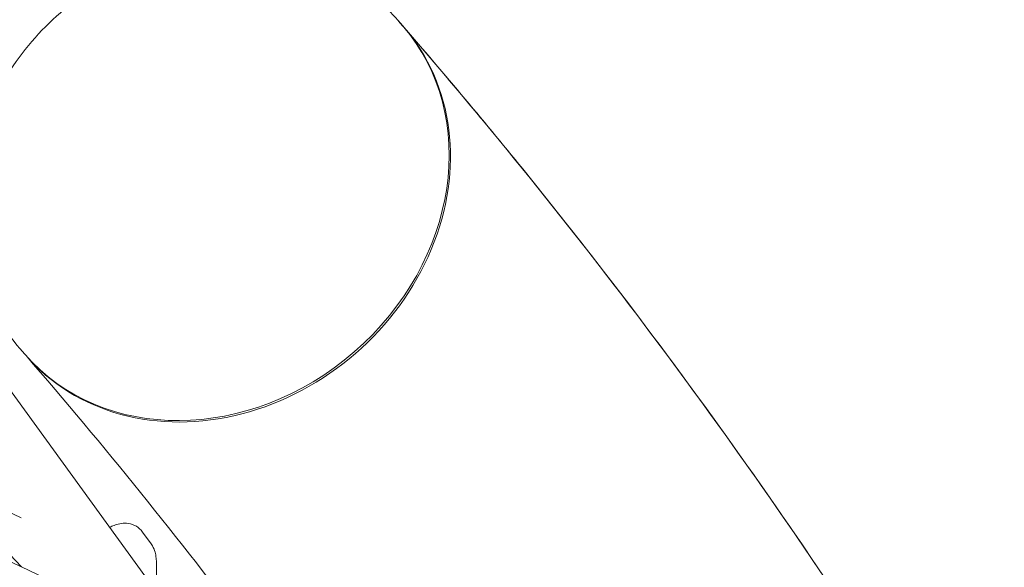
# Model space of a CAD drawing. Units: millimetres. Extents: x -4581 to 3057, y -4903 to 3057.
# Drawn here: x 999 to 1261, y 835 to 980 of the extents above; entities that cross this region are included whole.
import ezdxf

# ---------------------------------------------------------------- set-up
doc = ezdxf.new("R2010")
doc.units = ezdxf.units.MM
doc.linetypes.add('STRICHPUNKT', pattern=[25.4, 12.7, -6.35, 0, -6.35])
doc.layers.add('DNA TOWER 04', color=7, linetype='Continuous')
doc.layers.add('SICHER-MIN', color=7, linetype='STRICHPUNKT')

msp = doc.modelspace()

# ---------------------------------------------------------------- linework, layer by layer
at = {"layer": 'DNA TOWER 04', "color": 0, "linetype": 'Continuous', "lineweight": 0}
for p, q in [((870.818, 1055.044), (1054.739, 801.906)), ((1101.182, 978.368), (1099.858, 979.893)), ((1000.728, 891.201), (999.404, 892.727)), ((999.737, 847.724), (977.621, 858.215)), ((999.855, 834.683), (977.814, 858.01)), ((999.601, 834.803), (970.604, 848.557)), ((1032.047, 843.953), (1034.335, 840.803)), ((1014.133, 827.91), (999.855, 834.683))]:
    msp.add_line(p, q, dxfattribs=at)
for centre, start_param, end_param in [((1050.955, 934.784), 3.1415927, 6.2831853), ((1051.294, 934.394), 3.137056, 6.2877219)]:
    msp.add_ellipse(centre, major_axis=(50.227, 43.583), ratio=0.8562172, start_param=start_param, end_param=end_param, dxfattribs=at)
for points, knots in [([(999.404, 892.727), (995.338, 897.413), (992.082, 902.795), (987.456, 914.411), (986.127, 920.653), (985.432, 933.527), (986.168, 940.161), (989.641, 953.248), (992.483, 959.674), (1000.014, 971.643), (1004.763, 977.151), (1015.699, 986.621), (1021.9, 990.567), (1035.125, 996.394), (1042.142, 998.296), (1056.194, 999.729), (1063.224, 999.336), (1076.414, 996.235), (1082.597, 993.651), (1092.501, 987.238), (1096.459, 983.81), (1099.858, 979.893)], [2.5026098, 2.5026098, 2.5026098, 2.5026098, 2.792946, 2.792946, 3.0898062, 3.0898062, 3.4027154, 3.4027154, 3.7329858, 3.7329858, 4.0745763, 4.0745763, 4.4197265, 4.4197265, 4.7611877, 4.7611877, 5.090645, 5.090645, 5.4015378, 5.4015378, 5.6442024, 5.6442024, 5.6442024, 5.6442024]), ([(1362.06, 558.295), (1345.504, 596.458), (1327.872, 633.61), (1283.724, 718.848), (1256.299, 766.038), (1197.565, 856.327), (1166.257, 899.425), (1122.268, 953.688), (1111.277, 966.772), (1100.09, 979.626)], [4.42179754, 4.42179754, 4.42179754, 4.42179754, 4.46368777, 4.46368777, 4.5207047, 4.5207047, 4.57772163, 4.57772163, 4.59625328, 4.59625328, 4.59625328, 4.59625328]), ([(1362.06, 558.295), (1345.504, 596.458), (1327.872, 633.61), (1283.724, 718.848), (1256.299, 766.038), (1197.565, 856.327), (1166.257, 899.425), (1122.279, 953.673), (1111.302, 966.743), (1100.127, 979.584)], [4.42179755, 4.42179755, 4.42179755, 4.42179755, 4.46368777, 4.46368777, 4.5207047, 4.5207047, 4.57772163, 4.57772163, 4.59623283, 4.59623283, 4.59623283, 4.59623283]), ([(1379.573, 516.558), (1365.351, 551.61), (1350.253, 585.852), (1318.317, 652.659), (1301.479, 685.223), (1266.078, 748.616), (1247.516, 779.445), (1208.689, 839.309), (1188.425, 868.344), (1146.221, 924.563), (1124.281, 951.747), (1101.52, 977.977)], [4.40667112, 4.40667112, 4.40667112, 4.40667112, 4.44442914, 4.44442914, 4.48218744, 4.48218744, 4.51994574, 4.51994574, 4.55770404, 4.55770404, 4.59546234, 4.59546234, 4.59546234, 4.59546234]), ([(1256.077, 467.18), (1242.846, 499.755), (1228.837, 531.49), (1199.292, 593.245), (1183.755, 623.264), (1151.184, 681.556), (1134.15, 709.829), (1098.612, 764.602), (1080.109, 791.101), (1041.662, 842.306), (1021.718, 867.012), (1001.067, 890.811)], [4.40691208, 4.40691208, 4.40691208, 4.40691208, 4.44462213, 4.44462213, 4.48233218, 4.48233218, 4.52004223, 4.52004223, 4.55775229, 4.55775229, 4.59546234, 4.59546234, 4.59546234, 4.59546234]), ([(1023.3, 845.177), (1023.668, 845.379), (1024.051, 845.56), (1024.929, 845.9), (1025.433, 846.052), (1026.53, 846.255), (1027.124, 846.308), (1028.438, 846.213), (1029.168, 846.067), (1030.535, 845.419), (1031.151, 844.988), (1031.8, 844.273), (1031.928, 844.116), (1032.047, 843.953)], [22.5846865, 22.5846865, 22.5846865, 22.5846865, 23.9322573, 23.9322573, 25.5144611, 25.5144611, 27.0966648, 27.0966648, 28.6788686, 28.6788686, 29.9318315, 29.9318315, 30.2610723, 30.2610723, 30.2610723, 30.2610723]), ([(1035.43, 828.483), (1035.443, 828.67), (1035.456, 828.857), (1035.606, 830.998), (1035.763, 832.895), (1035.754, 835.703), (1035.723, 836.558), (1035.51, 837.963), (1035.41, 838.458), (1035.057, 839.545), (1034.812, 840.146), (1034.335, 840.803)], [-11.9031257, -11.9031257, -11.9031257, -11.9031257, -11.3253656, -11.3253656, -5.2776138, -5.2776138, -2.6388069, -2.6388069, -1.3194034, -1.3194034, 0, 0, 0, 0])]:
    msp.add_open_spline(points, degree=3, knots=knots, dxfattribs=at)
at = {"layer": 'SICHER-MIN'}
msp.add_circle((0, 0), 3056.677, dxfattribs=at)

doc.saveas('drawing.dxf')
